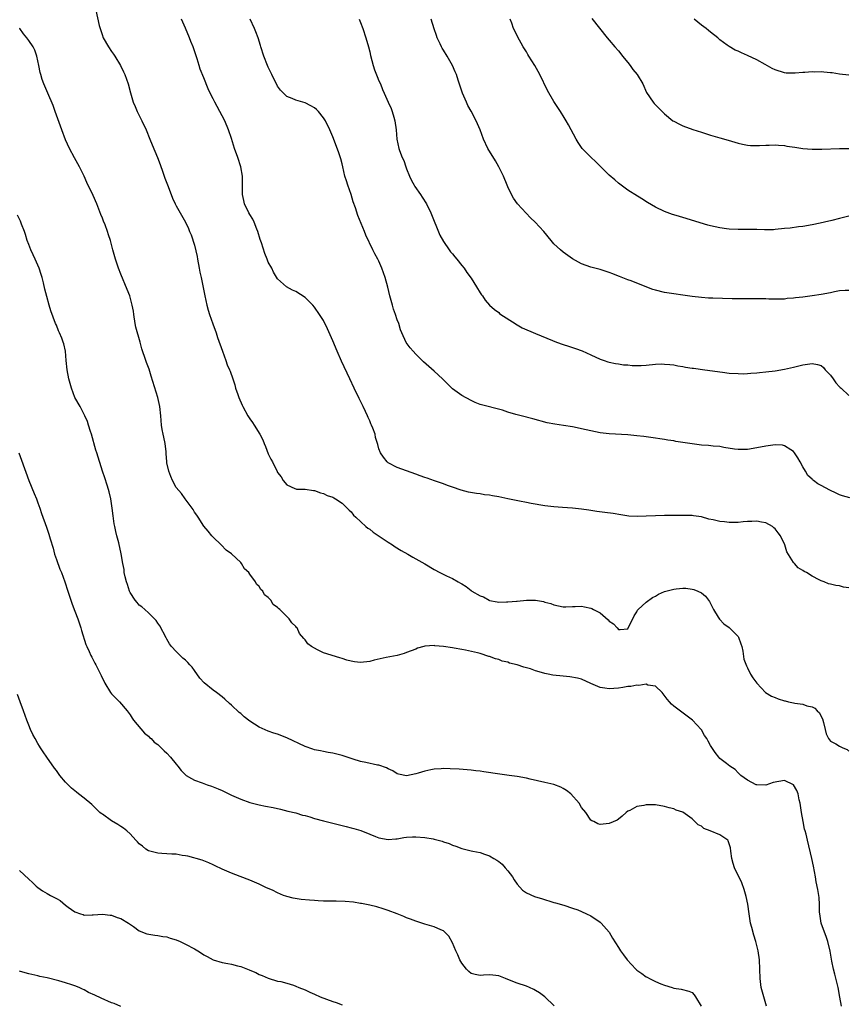
# Model space of a CAD drawing. Units: inches. Extents: x 2595000 to 2598000, y 1536000 to 1539000.
# Drawn here: x 2595593 to 2595773, y 1538509 to 1538723 of the extents above; entities that cross this region are included whole.
import ezdxf

# ---------------------------------------------------------------- set-up
doc = ezdxf.new("R2010")
doc.units = ezdxf.units.IN
doc.header["$MEASUREMENT"] = 0
doc.layers.add('LD25951536_10ft', color=71, linetype='Continuous')

msp = doc.modelspace()

# ---------------------------------------------------------------- linework, layer by layer
at = {"layer": 'LD25951536_10ft'}
for points, elevation in [([(2595609.54, 1538725), (2595610.31, 1538721.69), (2595610.49, 1538721), (2595611, 1538719.46), (2595611.12, 1538719.12), (2595611.18, 1538719), (2595612.35, 1538717), (2595613, 1538716.01), (2595613.43, 1538715.43), (2595613.72, 1538715), (2595614.92, 1538713), (2595615.6, 1538711.6), (2595615.85, 1538711), (2595616.56, 1538709), (2595617.08, 1538707.08), (2595617.7, 1538705), (2595618.09, 1538704.09), (2595618.57, 1538703), (2595619, 1538702.16), (2595619.55, 1538701), (2595620.46, 1538699), (2595621.26, 1538697), (2595621.78, 1538695.78), (2595622.94, 1538693), (2595623.5, 1538691.5), (2595624.13, 1538689.87), (2595624.56, 1538688.56), (2595625.29, 1538686.71), (2595626.24, 1538684.24), (2595626.79, 1538683), (2595627, 1538682.56), (2595627.86, 1538681), (2595629.01, 1538679.01), (2595629.67, 1538677.67), (2595629.93, 1538677), (2595630.27, 1538676.27), (2595631, 1538673.99), (2595631.56, 1538671.56), (2595631.64, 1538671), (2595632.02, 1538669), (2595632.16, 1538668.16), (2595632.43, 1538667), (2595632.82, 1538665.18), (2595633.25, 1538663), (2595633.67, 1538661), (2595633.93, 1538659.93), (2595634.21, 1538659), (2595634.93, 1538656.93), (2595635.66, 1538655), (2595635.99, 1538654.01), (2595637.05, 1538651), (2595637.8, 1538649), (2595638.09, 1538648.09), (2595638.59, 1538647), (2595638.69, 1538646.69), (2595639.3, 1538645), (2595639.71, 1538643.71), (2595639.91, 1538643), (2595640.36, 1538641.64), (2595640.59, 1538641), (2595641.33, 1538639.33), (2595641.46, 1538639), (2595642.58, 1538637), (2595643, 1538636.35), (2595643.57, 1538635.57), (2595643.93, 1538635), (2595645.16, 1538633), (2595645.78, 1538631.78), (2595646.13, 1538631), (2595646.36, 1538630.36), (2595647, 1538628.77), (2595647.58, 1538627.58), (2595647.91, 1538627), (2595648.93, 1538624.93), (2595649, 1538624.75), (2595649.77, 1538623.77), (2595650.26, 1538623), (2595651, 1538622.06), (2595652.75, 1538621.25), (2595653, 1538621.14), (2595653.12, 1538621.12), (2595655, 1538621.07), (2595656.81, 1538620.81), (2595657, 1538620.81), (2595658.3, 1538620.3), (2595659, 1538620.19), (2595659.75, 1538619.75), (2595661, 1538619.34), (2595661.19, 1538619.19), (2595661.55, 1538619), (2595663, 1538618.07), (2595664.11, 1538617), (2595664.54, 1538616.54), (2595665, 1538616.15), (2595665.49, 1538615.49), (2595665.98, 1538615), (2595668.16, 1538613), (2595668.62, 1538612.62), (2595669, 1538612.4), (2595669.75, 1538611.75), (2595671.09, 1538610.91), (2595673, 1538609.6), (2595673.94, 1538609), (2595674.56, 1538608.56), (2595675.81, 1538607.81), (2595677.27, 1538607), (2595678.36, 1538606.36), (2595681, 1538604.87), (2595683, 1538603.7), (2595684.24, 1538603), (2595685.68, 1538602.32), (2595687, 1538601.73), (2595688.21, 1538601), (2595688.73, 1538600.73), (2595689, 1538600.54), (2595689.97, 1538599.97), (2595691, 1538599.12), (2595691.08, 1538599.08), (2595691.18, 1538599), (2595693, 1538597.94), (2595693.72, 1538597.72), (2595694.9, 1538597), (2595695, 1538596.96), (2595696.7, 1538596.7), (2595697, 1538596.62), (2595698.68, 1538596.68), (2595699, 1538596.64), (2595700.83, 1538596.83), (2595701, 1538596.82), (2595703, 1538597.01), (2595704.99, 1538596.99), (2595706.71, 1538596.71), (2595707, 1538596.61), (2595708.3, 1538596.3), (2595709, 1538595.99), (2595711, 1538595.6), (2595711.57, 1538595.57), (2595713, 1538595.65), (2595713.63, 1538595.63), (2595715, 1538595.71), (2595715.61, 1538595.61), (2595717, 1538595.32), (2595717.23, 1538595.23), (2595717.61, 1538595), (2595719, 1538594.25), (2595720.75, 1538592.75), (2595721, 1538592.47), (2595721.9, 1538591.9), (2595722.68, 1538591), (2595723, 1538590.7), (2595723.34, 1538590.66), (2595725, 1538590.84), (2595725.11, 1538591), (2595726.13, 1538593), (2595726.38, 1538593.62), (2595727, 1538594.49), (2595727.16, 1538594.84), (2595727.3, 1538595), (2595729, 1538596.61), (2595730.39, 1538597.61), (2595731, 1538597.88), (2595731.67, 1538598.33), (2595733, 1538598.9), (2595735, 1538599.44), (2595735.5, 1538599.5), (2595737, 1538599.61), (2595737.61, 1538599.61), (2595739, 1538599.44), (2595739.37, 1538599.37), (2595740.21, 1538599), (2595741, 1538598.62), (2595741.9, 1538597.9), (2595742.72, 1538596.72), (2595743.41, 1538595.41), (2595743.63, 1538595), (2595744.64, 1538593.36), (2595744.9, 1538592.9), (2595745.87, 1538591.87), (2595747, 1538591.09), (2595747.11, 1538591), (2595749, 1538589.12), (2595749.08, 1538589), (2595749.56, 1538587.56), (2595749.78, 1538587), (2595750.01, 1538585.99), (2595750.23, 1538584.23), (2595750.76, 1538582.76), (2595751, 1538582.36), (2595751.63, 1538581), (2595752.18, 1538580.18), (2595753.05, 1538579), (2595754.93, 1538577), (2595756.22, 1538576.22), (2595757, 1538575.89), (2595757.65, 1538575.65), (2595759, 1538575.22), (2595759.19, 1538575.19), (2595759.9, 1538575), (2595761, 1538574.78), (2595761.29, 1538574.71), (2595763, 1538574.46), (2595763.91, 1538574.09), (2595765, 1538573.88), (2595765.63, 1538573.63), (2595766.09, 1538573), (2595766.6, 1538572.6), (2595767, 1538571.77), (2595767.3, 1538571.3), (2595767.48, 1538570.52), (2595767.87, 1538569), (2595768.05, 1538568.05), (2595768.55, 1538567), (2595769, 1538566.44), (2595770.14, 1538565.86), (2595771, 1538565.37), (2595771.71, 1538565), (2595772.61, 1538564.61), (2595773, 1538564.31)], 7290), ([(2595773, 1538599.71), (2595771.85, 1538599.85), (2595771, 1538600.13), (2595770.19, 1538600.19), (2595769, 1538600.52), (2595768.59, 1538600.59), (2595767.65, 1538601), (2595767, 1538601.21), (2595766.53, 1538601.47), (2595765, 1538602.2), (2595763.78, 1538603), (2595763.27, 1538603.27), (2595763, 1538603.48), (2595762.03, 1538604.03), (2595761.21, 1538605), (2595761, 1538605.23), (2595759.52, 1538607.52), (2595759.08, 1538609), (2595758.16, 1538611), (2595757.66, 1538611.66), (2595757, 1538612.5), (2595756.74, 1538612.74), (2595756.42, 1538613), (2595755, 1538613.78), (2595754.03, 1538613.97), (2595753, 1538614.19), (2595751.91, 1538614.09), (2595751, 1538614.08), (2595750.03, 1538614.03), (2595749, 1538613.9), (2595747, 1538613.87), (2595746, 1538614), (2595745, 1538614.09), (2595743.53, 1538614.47), (2595742.62, 1538614.62), (2595741, 1538615.09), (2595739.3, 1538615.3), (2595739, 1538615.37), (2595737.38, 1538615.38), (2595737, 1538615.4), (2595735.39, 1538615.39), (2595733, 1538615.39), (2595731, 1538615.33), (2595729, 1538615.21), (2595727.16, 1538615.16), (2595725.28, 1538615.28), (2595723.53, 1538615.53), (2595721.83, 1538615.83), (2595720.07, 1538616.07), (2595718.28, 1538616.28), (2595716.53, 1538616.53), (2595715, 1538616.77), (2595712.99, 1538617.01), (2595710.85, 1538617.15), (2595709, 1538617.25), (2595707, 1538617.47), (2595704.02, 1538617.98), (2595703, 1538618.2), (2595701.52, 1538618.48), (2595699.02, 1538619.02), (2595697, 1538619.44), (2595695.65, 1538619.65), (2595695, 1538619.78), (2595693.9, 1538619.9), (2595693, 1538620.06), (2595692.15, 1538620.15), (2595690.46, 1538620.46), (2595688.88, 1538620.88), (2595687, 1538621.5), (2595685.88, 1538621.88), (2595685, 1538622.24), (2595683.08, 1538622.92), (2595681.46, 1538623.46), (2595681, 1538623.64), (2595679.99, 1538623.99), (2595679, 1538624.37), (2595675, 1538625.82), (2595673, 1538626.82), (2595672.79, 1538627), (2595672.01, 1538628.01), (2595671.36, 1538629), (2595671, 1538629.87), (2595670.76, 1538630.76), (2595670.72, 1538631), (2595670.29, 1538632.29), (2595670.16, 1538633), (2595669.7, 1538634.3), (2595669.42, 1538635), (2595669.28, 1538635.28), (2595669, 1538635.92), (2595668.65, 1538636.65), (2595668.51, 1538637), (2595668.09, 1538637.91), (2595667.56, 1538639), (2595667, 1538640.21), (2595666.73, 1538640.73), (2595665.64, 1538643), (2595664.72, 1538645), (2595662.87, 1538648.87), (2595661.93, 1538651), (2595661, 1538653.29), (2595659.85, 1538655.85), (2595659, 1538657.65), (2595658.12, 1538659), (2595657, 1538660.6), (2595656.63, 1538661), (2595655, 1538662.64), (2595653, 1538663.96), (2595652.26, 1538664.26), (2595650.96, 1538664.96), (2595649, 1538666.71), (2595648.13, 1538668.13), (2595647.73, 1538669), (2595647, 1538670.34), (2595646.8, 1538670.8), (2595646.73, 1538671), (2595646.22, 1538672.22), (2595645.51, 1538674.49), (2595645.25, 1538675.25), (2595644.73, 1538677), (2595644.52, 1538677.48), (2595643.93, 1538679), (2595643.65, 1538679.65), (2595643, 1538680.64), (2595642.8, 1538681), (2595641.83, 1538683), (2595641.68, 1538683.68), (2595641.43, 1538685), (2595641.41, 1538687.41), (2595641.37, 1538689), (2595641.01, 1538691), (2595640.36, 1538693), (2595639.66, 1538695), (2595639, 1538697.18), (2595638.39, 1538699), (2595637.54, 1538701), (2595637, 1538702.1), (2595635.37, 1538705), (2595635, 1538705.73), (2595634.39, 1538707), (2595633.96, 1538707.96), (2595633, 1538710.28), (2595632.22, 1538712.22), (2595632.01, 1538713), (2595631.58, 1538714.42), (2595631, 1538716.14), (2595630.68, 1538717), (2595630.18, 1538718.18), (2595629.86, 1538719), (2595629, 1538721.05), (2595628.16, 1538723)], 7300), ([(2595773.19, 1538619.19), (2595771.65, 1538619.65), (2595771, 1538619.89), (2595770.21, 1538620.21), (2595768.85, 1538620.85), (2595767, 1538621.87), (2595766.28, 1538622.29), (2595765.35, 1538623), (2595765.14, 1538623.14), (2595765, 1538623.29), (2595764.09, 1538624.09), (2595763.57, 1538625), (2595763, 1538625.91), (2595762.45, 1538627), (2595761.92, 1538627.92), (2595761.21, 1538629), (2595761, 1538629.28), (2595760.37, 1538629.63), (2595759, 1538630.53), (2595758.62, 1538630.62), (2595757, 1538630.69), (2595755.52, 1538630.48), (2595755, 1538630.43), (2595753, 1538630.05), (2595751, 1538629.73), (2595749, 1538629.7), (2595748.2, 1538629.8), (2595745.84, 1538630.16), (2595745, 1538630.33), (2595743.55, 1538630.45), (2595742.56, 1538630.56), (2595741, 1538630.67), (2595739, 1538630.9), (2595735.47, 1538631.47), (2595735, 1538631.57), (2595733.74, 1538631.74), (2595733, 1538631.88), (2595732, 1538632), (2595731, 1538632.15), (2595728.5, 1538632.5), (2595727, 1538632.67), (2595725, 1538632.86), (2595721, 1538633.12), (2595719, 1538633.35), (2595717, 1538633.74), (2595716.02, 1538633.98), (2595713, 1538634.63), (2595711.07, 1538634.93), (2595709.18, 1538635.18), (2595707.52, 1538635.52), (2595704.38, 1538636.38), (2595701.91, 1538637), (2595701, 1538637.21), (2595700.69, 1538637.31), (2595699, 1538637.79), (2595697.8, 1538638.2), (2595693, 1538639.48), (2595691.91, 1538639.91), (2595691, 1538640.3), (2595689, 1538641.42), (2595687, 1538642.87), (2595686.85, 1538643), (2595685.91, 1538643.91), (2595684.83, 1538645), (2595683, 1538646.72), (2595680.7, 1538648.7), (2595679, 1538650.39), (2595678.43, 1538651), (2595677.77, 1538651.77), (2595676.92, 1538652.92), (2595675.97, 1538655), (2595675.68, 1538655.68), (2595675.3, 1538657), (2595675, 1538657.81), (2595674.61, 1538659), (2595674.16, 1538660.16), (2595673.92, 1538661), (2595673.37, 1538663), (2595672.93, 1538664.93), (2595672.38, 1538667), (2595672, 1538668), (2595671.66, 1538669), (2595671, 1538670.54), (2595670.77, 1538671), (2595670.15, 1538672.15), (2595669.72, 1538673), (2595668.19, 1538676.19), (2595667.86, 1538677), (2595666.42, 1538680.42), (2595665.9, 1538682.1), (2595665.44, 1538683.44), (2595665, 1538684.98), (2595664.26, 1538687), (2595663.94, 1538687.94), (2595663.64, 1538689), (2595663.15, 1538691), (2595663, 1538691.67), (2595662.71, 1538692.71), (2595662.23, 1538694.23), (2595661, 1538697.52), (2595660.33, 1538699), (2595659.38, 1538701), (2595659, 1538701.66), (2595657.87, 1538703), (2595657.43, 1538703.43), (2595657, 1538703.82), (2595656.25, 1538704.25), (2595655, 1538704.89), (2595653, 1538705.47), (2595652.21, 1538705.8), (2595651, 1538706.23), (2595649.62, 1538707.62), (2595649, 1538708.47), (2595647.8, 1538711), (2595647, 1538712.63), (2595646.85, 1538713), (2595646.06, 1538715), (2595645.4, 1538717), (2595645.31, 1538717.31), (2595644.78, 1538719), (2595644.29, 1538720.29), (2595643.99, 1538721), (2595643.03, 1538723.03)], 7310), ([(2595666.69, 1538723), (2595667, 1538722.33), (2595667.49, 1538721), (2595668.14, 1538719), (2595668.73, 1538717), (2595669, 1538715.97), (2595669.18, 1538715.18), (2595669.73, 1538713), (2595670.03, 1538712.03), (2595670.6, 1538710.6), (2595671, 1538709.67), (2595671.32, 1538709), (2595671.81, 1538707.81), (2595672.17, 1538707), (2595673, 1538705.02), (2595673.64, 1538703.64), (2595673.88, 1538703), (2595674.23, 1538701.77), (2595674.48, 1538701), (2595674.76, 1538699), (2595674.92, 1538697), (2595675.33, 1538695), (2595675.47, 1538694.53), (2595676.08, 1538693), (2595676.38, 1538692.38), (2595676.83, 1538691), (2595677, 1538690.54), (2595677.63, 1538689), (2595678.05, 1538688.05), (2595678.66, 1538687), (2595678.77, 1538686.77), (2595680.04, 1538685), (2595680.42, 1538684.42), (2595681.3, 1538683), (2595682.29, 1538681), (2595684.2, 1538676.2), (2595685, 1538674.81), (2595686.25, 1538673), (2595686.57, 1538672.57), (2595687, 1538672.11), (2595687.48, 1538671.48), (2595687.9, 1538671), (2595689, 1538669.64), (2595689.48, 1538669), (2595690.08, 1538668.08), (2595691, 1538666.84), (2595692.21, 1538665), (2595693, 1538663.66), (2595693.26, 1538663.26), (2595693.46, 1538663), (2595694.07, 1538662.07), (2595695, 1538661), (2595696.06, 1538660.06), (2595697, 1538659.4), (2595697.21, 1538659.21), (2595697.49, 1538659), (2595700.55, 1538657), (2595700.83, 1538656.83), (2595701, 1538656.75), (2595702.12, 1538656.12), (2595705, 1538654.84), (2595708.65, 1538653.35), (2595709.58, 1538653), (2595711, 1538652.48), (2595712.14, 1538652.14), (2595713, 1538651.82), (2595713.64, 1538651.64), (2595715.1, 1538651.1), (2595717, 1538650.27), (2595719, 1538649.32), (2595719.88, 1538649), (2595720.72, 1538648.72), (2595721, 1538648.65), (2595722.36, 1538648.36), (2595723, 1538648.28), (2595724.1, 1538648.1), (2595725, 1538648.04), (2595725.94, 1538647.94), (2595727, 1538647.92), (2595727.94, 1538647.94), (2595729, 1538648), (2595731, 1538648.19), (2595732.25, 1538648.25), (2595733, 1538648.24), (2595734.14, 1538648.14), (2595735, 1538648.04), (2595735.87, 1538647.87), (2595737, 1538647.7), (2595737.57, 1538647.57), (2595739, 1538647.37), (2595739.31, 1538647.31), (2595741.76, 1538647), (2595745.54, 1538646.46), (2595747, 1538646.28), (2595749, 1538646.16), (2595750.15, 1538646.15), (2595751, 1538646.17), (2595751.76, 1538646.24), (2595753, 1538646.31), (2595753.62, 1538646.38), (2595755, 1538646.52), (2595757, 1538646.8), (2595759, 1538647.12), (2595761, 1538647.53), (2595763, 1538648.04), (2595765, 1538648.39), (2595766.16, 1538648.16), (2595767, 1538647.91), (2595767.47, 1538647.47), (2595767.87, 1538647), (2595769, 1538645.86), (2595769.6, 1538645), (2595770.15, 1538644.15), (2595771, 1538643.31), (2595771.14, 1538643.14), (2595771.32, 1538643), (2595773, 1538641.43)], 7320), ([(2595773, 1538664.19), (2595772.2, 1538664.2), (2595771, 1538664.08), (2595769.89, 1538663.89), (2595769, 1538663.68), (2595767, 1538663.31), (2595765, 1538663.01), (2595763, 1538662.75), (2595761.41, 1538662.59), (2595761, 1538662.52), (2595759.58, 1538662.42), (2595759, 1538662.33), (2595758.28, 1538662.28), (2595757, 1538662.28), (2595755.66, 1538662.34), (2595755, 1538662.35), (2595753, 1538662.41), (2595751.62, 1538662.38), (2595750.39, 1538662.39), (2595749, 1538662.35), (2595747.65, 1538662.35), (2595743.47, 1538662.53), (2595742.54, 1538662.54), (2595741, 1538662.66), (2595739, 1538662.91), (2595737, 1538663.21), (2595735, 1538663.46), (2595733, 1538663.73), (2595731, 1538664.23), (2595730.43, 1538664.43), (2595727, 1538665.78), (2595725.75, 1538666.25), (2595725, 1538666.5), (2595723.2, 1538667.2), (2595723, 1538667.29), (2595721.77, 1538667.77), (2595721, 1538668.1), (2595719, 1538668.76), (2595717, 1538669.27), (2595715, 1538669.97), (2595713.05, 1538671.05), (2595711, 1538672.53), (2595710.38, 1538673), (2595709, 1538674.33), (2595708.42, 1538675), (2595706.82, 1538677), (2595704.92, 1538679), (2595703.92, 1538679.92), (2595702.94, 1538680.94), (2595701.09, 1538683), (2595700.21, 1538684.21), (2595699.78, 1538685), (2595699, 1538686.65), (2595698.84, 1538687), (2595698.01, 1538689), (2595697.05, 1538691), (2595696.3, 1538692.3), (2595694.65, 1538695), (2595693.7, 1538697), (2595692.98, 1538699), (2595692.37, 1538700.37), (2595692.13, 1538701), (2595691.06, 1538703.06), (2595690.33, 1538704.33), (2595690.01, 1538705), (2595689.13, 1538707), (2595688.19, 1538709.81), (2595687.82, 1538711), (2595687.59, 1538711.59), (2595686.98, 1538712.98), (2595685.8, 1538715), (2595685, 1538716.3), (2595684.74, 1538716.74), (2595684.6, 1538717), (2595684.29, 1538717.71), (2595683.68, 1538719), (2595683.48, 1538719.48), (2595683, 1538720.91), (2595682.35, 1538723)], 7330), ([(2595773, 1538680.33), (2595771, 1538679.77), (2595769.34, 1538679.34), (2595767.71, 1538679), (2595766.79, 1538678.79), (2595765, 1538678.43), (2595763, 1538678.09), (2595762.04, 1538677.96), (2595760.26, 1538677.74), (2595759, 1538677.6), (2595757, 1538677.4), (2595756.62, 1538677.38), (2595754.66, 1538677.34), (2595753, 1538677.4), (2595752.6, 1538677.4), (2595751, 1538677.45), (2595749, 1538677.44), (2595747, 1538677.5), (2595746.41, 1538677.59), (2595745, 1538677.76), (2595744, 1538678), (2595743, 1538678.21), (2595742.36, 1538678.36), (2595737, 1538680.03), (2595736.23, 1538680.23), (2595735, 1538680.62), (2595734.7, 1538680.7), (2595733, 1538681.31), (2595731, 1538682.24), (2595729.29, 1538683.29), (2595728.08, 1538684.08), (2595726.52, 1538685), (2595725.6, 1538685.6), (2595725, 1538685.96), (2595723.57, 1538687), (2595723.26, 1538687.26), (2595723, 1538687.45), (2595722.19, 1538688.19), (2595721, 1538689.21), (2595719.1, 1538691.1), (2595718.08, 1538692.08), (2595717, 1538693.09), (2595715.13, 1538695), (2595715, 1538695.17), (2595714.26, 1538696.26), (2595713.82, 1538697), (2595712.13, 1538700.13), (2595711.62, 1538701), (2595711, 1538702.04), (2595710.63, 1538702.63), (2595710.41, 1538703), (2595709.85, 1538703.85), (2595709, 1538705.21), (2595707.6, 1538707.6), (2595705.93, 1538711), (2595704.81, 1538713), (2595703.57, 1538715), (2595703.36, 1538715.36), (2595703, 1538715.92), (2595702.6, 1538716.6), (2595702.33, 1538717), (2595701.86, 1538717.86), (2595701.12, 1538719.12), (2595700.47, 1538720.47), (2595700.24, 1538721), (2595699.84, 1538722.16), (2595699.51, 1538723)], 7340), ([(2595717.18, 1538723.18), (2595720.54, 1538719), (2595721, 1538718.47), (2595722.21, 1538717), (2595723, 1538716.15), (2595723.51, 1538715.51), (2595723.89, 1538715), (2595725, 1538713.65), (2595725.52, 1538713), (2595726.12, 1538712.12), (2595727.07, 1538711), (2595728.25, 1538709), (2595729.11, 1538707.11), (2595730.53, 1538705), (2595730.75, 1538704.75), (2595731, 1538704.44), (2595731.74, 1538703.74), (2595732.45, 1538703), (2595733, 1538702.47), (2595734.83, 1538701), (2595735, 1538700.88), (2595736.25, 1538700.25), (2595737, 1538699.9), (2595739.13, 1538699.13), (2595741, 1538698.56), (2595743, 1538697.9), (2595745, 1538697.29), (2595746.78, 1538696.78), (2595749, 1538696.17), (2595749.95, 1538695.95), (2595751, 1538695.73), (2595751.66, 1538695.66), (2595753, 1538695.6), (2595753.61, 1538695.61), (2595755, 1538695.72), (2595755.72, 1538695.72), (2595757, 1538695.79), (2595757.72, 1538695.72), (2595759, 1538695.63), (2595759.52, 1538695.52), (2595761.24, 1538695.24), (2595763, 1538694.99), (2595765, 1538694.86), (2595767.16, 1538694.84), (2595771, 1538695), (2595773, 1538695)], 7350), ([(2595773, 1538710.86), (2595771, 1538711.13), (2595769.38, 1538711.38), (2595769, 1538711.43), (2595767.54, 1538711.54), (2595767, 1538711.6), (2595765.56, 1538711.56), (2595765, 1538711.6), (2595763.46, 1538711.46), (2595763, 1538711.46), (2595761.31, 1538711.31), (2595759.36, 1538711.36), (2595759, 1538711.4), (2595757, 1538712.02), (2595756.37, 1538712.37), (2595754.82, 1538713.18), (2595753, 1538714.21), (2595751, 1538715.18), (2595749.71, 1538715.71), (2595749, 1538716.08), (2595748.32, 1538716.32), (2595747, 1538717.09), (2595746.59, 1538717.41), (2595745, 1538718.56), (2595744.55, 1538719), (2595743, 1538720.21), (2595742.57, 1538720.57), (2595742.02, 1538721), (2595741, 1538721.71), (2595739.43, 1538723)], 7360), ([(2595771.37, 1538509), (2595771.07, 1538510.93), (2595770.66, 1538513), (2595769.94, 1538515.94), (2595769.65, 1538517), (2595769.29, 1538518.71), (2595768.91, 1538520.91), (2595768.42, 1538523), (2595768.08, 1538524.08), (2595767.69, 1538525), (2595766.96, 1538527), (2595766.68, 1538529), (2595766.65, 1538529.35), (2595766.64, 1538531), (2595766.56, 1538532.56), (2595766.51, 1538533), (2595766.27, 1538534.27), (2595765.93, 1538535.93), (2595765.73, 1538537), (2595765.33, 1538539.33), (2595764.99, 1538540.99), (2595764.01, 1538545), (2595763.71, 1538546.29), (2595763.52, 1538547), (2595763.39, 1538547.39), (2595763.05, 1538549), (2595762.7, 1538551), (2595762.44, 1538553), (2595762.25, 1538553.75), (2595762.01, 1538555), (2595761.73, 1538555.73), (2595761, 1538557), (2595759, 1538557.91), (2595756.54, 1538557.46), (2595755, 1538556.91), (2595753, 1538556.97), (2595752.9, 1538557), (2595751, 1538557.97), (2595749.57, 1538559), (2595749.27, 1538559.27), (2595749, 1538559.57), (2595748.31, 1538560.31), (2595747.18, 1538561), (2595746.43, 1538561.57), (2595745, 1538562.72), (2595744.76, 1538563), (2595744.01, 1538564.01), (2595743, 1538565.49), (2595742.44, 1538566.44), (2595742.14, 1538567), (2595741.66, 1538567.66), (2595741, 1538568.87), (2595740.91, 1538569), (2595739.07, 1538571), (2595735, 1538574.07), (2595734.5, 1538574.5), (2595734.08, 1538575), (2595733.55, 1538575.55), (2595732.48, 1538577), (2595731, 1538578.34), (2595729.4, 1538578.6), (2595729, 1538578.78), (2595727.45, 1538578.55), (2595727, 1538578.62), (2595725.69, 1538578.31), (2595725, 1538578.27), (2595723.95, 1538578.05), (2595723, 1538577.91), (2595721, 1538577.76), (2595720.06, 1538577.94), (2595719, 1538578.07), (2595717, 1538578.93), (2595715, 1538579.9), (2595714.14, 1538580.14), (2595712.41, 1538580.41), (2595711, 1538580.51), (2595708.77, 1538580.77), (2595707.75, 1538581), (2595707, 1538581.13), (2595706.8, 1538581.2), (2595705, 1538581.68), (2595703.87, 1538582.13), (2595703, 1538582.38), (2595702.46, 1538582.46), (2595701, 1538583.03), (2595699.38, 1538583.38), (2595699, 1538583.55), (2595697.79, 1538583.79), (2595697, 1538584.15), (2595696.28, 1538584.28), (2595695, 1538584.82), (2595694.84, 1538584.84), (2595693, 1538585.43), (2595692.4, 1538585.6), (2595689.8, 1538586.2), (2595689, 1538586.33), (2595687.35, 1538586.65), (2595687, 1538586.67), (2595685, 1538587.01), (2595683.13, 1538587.13), (2595683, 1538587.16), (2595681, 1538587.04), (2595680.78, 1538587), (2595679.4, 1538586.6), (2595679, 1538586.42), (2595677, 1538585.64), (2595676.52, 1538585.48), (2595675, 1538585.05), (2595672.57, 1538584.57), (2595670.01, 1538584.01), (2595669, 1538583.75), (2595667, 1538583.53), (2595665.67, 1538583.67), (2595665, 1538583.76), (2595664.03, 1538584.03), (2595663, 1538584.36), (2595662.53, 1538584.53), (2595659, 1538585.61), (2595657.71, 1538586.29), (2595657, 1538586.63), (2595656.4, 1538587), (2595655.59, 1538587.59), (2595655, 1538588.43), (2595654.71, 1538588.71), (2595653.8, 1538589.8), (2595653.25, 1538591), (2595653.12, 1538591.12), (2595653, 1538591.33), (2595652.09, 1538592.09), (2595651.56, 1538593), (2595651, 1538593.51), (2595649.5, 1538595), (2595649.19, 1538595.19), (2595649, 1538595.45), (2595648.05, 1538596.05), (2595647.55, 1538597), (2595647, 1538597.59), (2595646.19, 1538598.19), (2595645.81, 1538599), (2595645.37, 1538599.37), (2595645, 1538600.02), (2595644.46, 1538600.46), (2595644.21, 1538601), (2595643, 1538602.68), (2595642.74, 1538603), (2595641.83, 1538603.83), (2595641.16, 1538605), (2595641, 1538605.19), (2595639, 1538607.11), (2595637.87, 1538607.87), (2595636.77, 1538609), (2595635, 1538610.67), (2595634.76, 1538611), (2595633.96, 1538611.96), (2595633, 1538613.06), (2595631.76, 1538615), (2595631.46, 1538615.46), (2595631, 1538616.1), (2595630.68, 1538616.68), (2595628.94, 1538619), (2595628.15, 1538620.15), (2595627, 1538621.49), (2595626.22, 1538623), (2595625.84, 1538623.84), (2595625.39, 1538625), (2595625, 1538626.84), (2595624.98, 1538627), (2595624.86, 1538628.86), (2595624.81, 1538629.19), (2595624.59, 1538631), (2595624.36, 1538632.36), (2595624.16, 1538633), (2595623.93, 1538634.07), (2595623.8, 1538635), (2595623.66, 1538637), (2595623.47, 1538639), (2595623, 1538641), (2595621.61, 1538645.61), (2595621.12, 1538647.12), (2595620.58, 1538648.58), (2595620.41, 1538649), (2595619.57, 1538651.57), (2595619.21, 1538653), (2595618.27, 1538656.27), (2595618.11, 1538657), (2595617.79, 1538659), (2595617.72, 1538659.72), (2595617.48, 1538661), (2595617, 1538662.72), (2595616.91, 1538663), (2595616.38, 1538664.38), (2595615, 1538667.73), (2595614.52, 1538669), (2595614.15, 1538670.15), (2595613.81, 1538671), (2595613.23, 1538673), (2595612.72, 1538675), (2595612.29, 1538676.29), (2595612.09, 1538677), (2595611.56, 1538678.44), (2595611.24, 1538679.24), (2595611, 1538679.89), (2595610.67, 1538680.67), (2595609.75, 1538683), (2595609, 1538684.77), (2595607.61, 1538687.61), (2595607.01, 1538689), (2595606.05, 1538691), (2595604.96, 1538692.96), (2595603.86, 1538695), (2595603, 1538696.84), (2595602.17, 1538699), (2595600.72, 1538703), (2595600.29, 1538704.29), (2595599.14, 1538707), (2595598.48, 1538708.48), (2595598.26, 1538709), (2595597.92, 1538709.92), (2595597.6, 1538711), (2595597.48, 1538711.48), (2595597.2, 1538713), (2595596.79, 1538715), (2595596.33, 1538716.33), (2595595.98, 1538717), (2595595, 1538718.42), (2595594.56, 1538719), (2595593.87, 1538719.87), (2595593.06, 1538721), (2595593, 1538721.11)], 7280), ([(2595755.11, 1538509), (2595754.52, 1538511), (2595753.99, 1538513), (2595753.73, 1538515), (2595753.7, 1538517), (2595753.62, 1538519), (2595753.31, 1538521), (2595752.78, 1538523), (2595752.35, 1538524.35), (2595751.94, 1538526.06), (2595751.68, 1538527), (2595751.34, 1538529), (2595751.08, 1538531.08), (2595750.74, 1538532.74), (2595750.29, 1538534.29), (2595749.74, 1538535.74), (2595748.21, 1538539), (2595747.92, 1538539.92), (2595747.61, 1538541), (2595747.39, 1538542.61), (2595747.32, 1538543.32), (2595746.83, 1538544.83), (2595746.7, 1538545), (2595745, 1538546.12), (2595742.93, 1538547), (2595741.54, 1538547.54), (2595741, 1538547.98), (2595740.3, 1538548.3), (2595739, 1538549.62), (2595737, 1538551.03), (2595735.5, 1538551.5), (2595735, 1538551.77), (2595733.97, 1538551.97), (2595733, 1538552.3), (2595731, 1538552.61), (2595729, 1538552.62), (2595728.51, 1538552.51), (2595727, 1538552.29), (2595725.43, 1538551.43), (2595725, 1538551.23), (2595724.7, 1538551), (2595723.8, 1538550.2), (2595723, 1538549.52), (2595722.68, 1538549.32), (2595721, 1538548.59), (2595719, 1538548.4), (2595718.52, 1538548.52), (2595717.64, 1538549), (2595717.19, 1538549.19), (2595717, 1538549.31), (2595715.88, 1538551), (2595715, 1538552.03), (2595714.46, 1538553), (2595712.64, 1538555), (2595711.75, 1538555.75), (2595711, 1538556.17), (2595710.46, 1538556.46), (2595709, 1538557.02), (2595707, 1538557.5), (2595703.8, 1538558.2), (2595703, 1538558.39), (2595701, 1538558.75), (2595699.26, 1538559), (2595697.27, 1538559.27), (2595693.79, 1538559.79), (2595693, 1538559.93), (2595692.03, 1538560.03), (2595691, 1538560.18), (2595688.4, 1538560.4), (2595686.48, 1538560.48), (2595685, 1538560.49), (2595684.48, 1538560.48), (2595683, 1538560.39), (2595682.24, 1538560.24), (2595681, 1538559.97), (2595679.49, 1538559.49), (2595679, 1538559.35), (2595677, 1538558.93), (2595675.27, 1538559.27), (2595675, 1538559.36), (2595674, 1538560), (2595673, 1538560.45), (2595672.66, 1538560.66), (2595671, 1538561.22), (2595670.73, 1538561.27), (2595668.17, 1538561.83), (2595667, 1538562.06), (2595665.44, 1538562.56), (2595665, 1538562.67), (2595664.09, 1538563), (2595663, 1538563.36), (2595661, 1538563.87), (2595660.02, 1538564.02), (2595659, 1538564.22), (2595658.32, 1538564.32), (2595657, 1538564.6), (2595656.68, 1538564.68), (2595655, 1538565.26), (2595651, 1538567.19), (2595649, 1538567.94), (2595648.21, 1538568.21), (2595647, 1538568.6), (2595645, 1538569.49), (2595643, 1538570.76), (2595641.75, 1538571.75), (2595641, 1538572.41), (2595640.67, 1538572.67), (2595639, 1538574.25), (2595638.59, 1538574.59), (2595637.58, 1538575.58), (2595637, 1538576.07), (2595635.78, 1538577), (2595635, 1538577.54), (2595633.07, 1538579.07), (2595632.13, 1538580.13), (2595631, 1538581.78), (2595630.46, 1538582.46), (2595629.98, 1538583), (2595629.51, 1538583.51), (2595629, 1538583.99), (2595628.45, 1538584.45), (2595627.87, 1538585), (2595627, 1538585.9), (2595625.98, 1538587), (2595625.58, 1538587.58), (2595625, 1538588.58), (2595624.83, 1538588.83), (2595623.43, 1538591.43), (2595623, 1538592.06), (2595622.64, 1538592.64), (2595622.33, 1538593), (2595621, 1538594.29), (2595620.21, 1538595), (2595619.56, 1538595.56), (2595619, 1538595.95), (2595618.51, 1538596.51), (2595618.11, 1538597), (2595617, 1538598.7), (2595616.87, 1538599), (2595616.42, 1538600.42), (2595616.2, 1538601), (2595615.91, 1538602.09), (2595615.74, 1538603), (2595615.69, 1538603.69), (2595615.43, 1538605), (2595615.08, 1538607.08), (2595614.53, 1538609.47), (2595614.14, 1538611), (2595613.89, 1538611.89), (2595613.7, 1538613), (2595613.57, 1538613.57), (2595613.33, 1538615.33), (2595613.14, 1538617), (2595613, 1538618), (2595612.84, 1538619), (2595612.49, 1538620.5), (2595612.35, 1538621), (2595612.02, 1538621.98), (2595611.53, 1538623.53), (2595611.01, 1538625), (2595609.76, 1538629), (2595609.57, 1538629.57), (2595608.61, 1538633), (2595608.42, 1538633.58), (2595608, 1538635), (2595607.76, 1538635.76), (2595607.21, 1538637), (2595606.13, 1538639), (2595605, 1538641), (2595604.27, 1538643), (2595604.02, 1538644.02), (2595603.72, 1538645), (2595603.33, 1538647), (2595603.15, 1538649), (2595602.99, 1538651), (2595602.62, 1538652.62), (2595602.5, 1538653), (2595602.16, 1538653.84), (2595601.68, 1538655), (2595601.47, 1538655.47), (2595601, 1538656.64), (2595600.84, 1538657), (2595599.79, 1538659.79), (2595599.46, 1538661), (2595598.9, 1538662.9), (2595598.48, 1538664.48), (2595598.18, 1538665.82), (2595597.89, 1538667), (2595597.67, 1538667.67), (2595597.27, 1538669), (2595596.41, 1538671), (2595595.94, 1538671.94), (2595595.47, 1538673), (2595595, 1538674.19), (2595594.69, 1538675), (2595594.3, 1538676.3), (2595594.05, 1538677), (2595593.46, 1538678.54), (2595593.23, 1538679.23), (2595592.53, 1538680.53)], 7270), ([(2595592.82, 1538629), (2595593.4, 1538627.4), (2595595.06, 1538623), (2595596.18, 1538620.18), (2595596.68, 1538619), (2595597, 1538618.14), (2595597.4, 1538617), (2595597.79, 1538615.79), (2595598.85, 1538612.85), (2595599.36, 1538611.36), (2595599.64, 1538610.36), (2595600.27, 1538608.27), (2595600.62, 1538607), (2595601, 1538605.84), (2595601.76, 1538603.76), (2595602.09, 1538603), (2595602.87, 1538601), (2595603.52, 1538599), (2595604.12, 1538597), (2595604.34, 1538596.34), (2595604.85, 1538595), (2595605, 1538594.66), (2595605.63, 1538593), (2595606.28, 1538591), (2595606.43, 1538590.43), (2595607.41, 1538587.41), (2595607.59, 1538587), (2595608.13, 1538585.87), (2595608.51, 1538585), (2595608.67, 1538584.67), (2595609, 1538584.09), (2595609.37, 1538583.37), (2595609.58, 1538583), (2595610.71, 1538580.71), (2595611.49, 1538579), (2595612.76, 1538577), (2595613, 1538576.69), (2595614.68, 1538575), (2595616.37, 1538573), (2595617, 1538572.17), (2595617.45, 1538571.45), (2595617.75, 1538571), (2595620.16, 1538568.16), (2595621, 1538567.5), (2595621.24, 1538567.24), (2595621.54, 1538567), (2595622.25, 1538566.25), (2595623, 1538565.7), (2595623.77, 1538565), (2595624.37, 1538564.37), (2595625, 1538563.84), (2595625.78, 1538563), (2595627, 1538561.46), (2595627.33, 1538561), (2595628.1, 1538560.1), (2595629, 1538559.16), (2595629.19, 1538559), (2595630.33, 1538558.33), (2595631, 1538557.99), (2595632.62, 1538557.38), (2595633.71, 1538557), (2595634.68, 1538556.68), (2595636.13, 1538556.13), (2595637, 1538555.74), (2595639, 1538554.75), (2595641, 1538553.84), (2595643, 1538553.12), (2595645, 1538552.62), (2595646.38, 1538552.38), (2595648.05, 1538552.05), (2595649.67, 1538551.67), (2595651.26, 1538551.26), (2595653, 1538550.87), (2595654.43, 1538550.43), (2595655, 1538550.29), (2595655.99, 1538550.02), (2595657, 1538549.66), (2595659, 1538549.14), (2595663.93, 1538547.93), (2595665, 1538547.64), (2595665.53, 1538547.53), (2595667.05, 1538547.05), (2595669, 1538546.28), (2595670.23, 1538545.77), (2595671, 1538545.49), (2595673, 1538545.13), (2595674.71, 1538545.29), (2595675, 1538545.29), (2595676.43, 1538545.57), (2595677, 1538545.6), (2595678.29, 1538545.71), (2595679, 1538545.71), (2595681, 1538545.56), (2595682.77, 1538545.23), (2595683, 1538545.2), (2595683.85, 1538545), (2595684.75, 1538544.75), (2595685, 1538544.63), (2595686.25, 1538544.25), (2595687, 1538543.91), (2595687.7, 1538543.7), (2595689, 1538543.19), (2595691, 1538542.68), (2595691.38, 1538542.62), (2595693, 1538542.3), (2595693.95, 1538541.95), (2595695, 1538541.59), (2595695.92, 1538541), (2595696.6, 1538540.6), (2595697, 1538540.33), (2595697.74, 1538539.74), (2595698.42, 1538539), (2595699, 1538538.31), (2595699.97, 1538537), (2595700.36, 1538536.36), (2595701, 1538535.42), (2595702.15, 1538534.15), (2595703, 1538533.53), (2595704.78, 1538532.78), (2595705, 1538532.7), (2595706.32, 1538532.32), (2595709, 1538531.48), (2595709.35, 1538531.35), (2595711.14, 1538530.86), (2595713, 1538530.25), (2595714.17, 1538529.83), (2595715, 1538529.49), (2595716.07, 1538529), (2595717, 1538528.54), (2595719, 1538527.22), (2595719.25, 1538527), (2595720.97, 1538525), (2595721.71, 1538523.71), (2595723, 1538521.69), (2595723.43, 1538521), (2595724.11, 1538520.11), (2595724.88, 1538519), (2595726.76, 1538517), (2595727, 1538516.78), (2595728.06, 1538516.06), (2595729, 1538515.36), (2595729.26, 1538515.26), (2595729.76, 1538515), (2595731, 1538514.29), (2595732.21, 1538513.79), (2595733, 1538513.49), (2595734.67, 1538513), (2595735, 1538512.89), (2595736.64, 1538512.64), (2595738.26, 1538512.26), (2595739, 1538511.93), (2595739.45, 1538511.45), (2595739.74, 1538511), (2595740.97, 1538508.97)], 7260), ([(2595709.01, 1538509.01), (2595707.04, 1538511), (2595705.85, 1538511.85), (2595705, 1538512.38), (2595704.6, 1538512.6), (2595703.71, 1538513), (2595703, 1538513.28), (2595701, 1538513.95), (2595699, 1538514.77), (2595698.49, 1538515), (2595697.41, 1538515.41), (2595697, 1538515.53), (2595695.72, 1538515.72), (2595695, 1538515.75), (2595693.69, 1538515.69), (2595693, 1538515.63), (2595691.86, 1538515.86), (2595691, 1538516.07), (2595690.49, 1538516.49), (2595690.03, 1538517), (2595689, 1538518.29), (2595688.6, 1538519), (2595688.1, 1538520.1), (2595687.67, 1538521), (2595687, 1538522.71), (2595686.15, 1538524.15), (2595685.31, 1538525), (2595685.17, 1538525.17), (2595685, 1538525.32), (2595684.47, 1538525.53), (2595683, 1538526.2), (2595681, 1538526.77), (2595679, 1538527.39), (2595677.85, 1538527.85), (2595677, 1538528.15), (2595676.42, 1538528.42), (2595674.98, 1538529), (2595673, 1538529.75), (2595671.93, 1538530.07), (2595670.55, 1538530.55), (2595669, 1538530.88), (2595667.22, 1538531.22), (2595667, 1538531.24), (2595665.51, 1538531.51), (2595663.69, 1538531.69), (2595661.74, 1538531.74), (2595661, 1538531.73), (2595659, 1538531.77), (2595657.84, 1538531.84), (2595657, 1538531.9), (2595655.96, 1538531.96), (2595654.12, 1538532.12), (2595652.37, 1538532.37), (2595651, 1538532.78), (2595650.81, 1538532.81), (2595650.32, 1538533), (2595649, 1538533.55), (2595647.89, 1538534.11), (2595646.64, 1538534.64), (2595645, 1538535.46), (2595643, 1538536.32), (2595640.89, 1538537.11), (2595639, 1538537.79), (2595637, 1538538.68), (2595635.43, 1538539.43), (2595635, 1538539.65), (2595634.06, 1538540.06), (2595632.63, 1538540.63), (2595629.5, 1538541.5), (2595629, 1538541.6), (2595628.33, 1538541.67), (2595627, 1538541.94), (2595626.06, 1538541.94), (2595625, 1538542.04), (2595623.92, 1538542.08), (2595623, 1538542.17), (2595621, 1538542.69), (2595620.41, 1538543), (2595619.66, 1538543.66), (2595619, 1538544.2), (2595618.62, 1538544.62), (2595618.24, 1538545), (2595617, 1538546.32), (2595616.26, 1538547), (2595615.58, 1538547.58), (2595615, 1538547.91), (2595614.35, 1538548.35), (2595613, 1538549.15), (2595611, 1538550.58), (2595610.74, 1538550.74), (2595610.44, 1538551), (2595609.71, 1538551.71), (2595609, 1538552.43), (2595608.68, 1538552.68), (2595607, 1538554.1), (2595605.83, 1538555), (2595605.35, 1538555.35), (2595605, 1538555.68), (2595604.27, 1538556.27), (2595603, 1538557.56), (2595601.78, 1538559), (2595601.44, 1538559.44), (2595601, 1538560.08), (2595600.61, 1538560.61), (2595598.94, 1538563), (2595598.11, 1538564.11), (2595597.58, 1538565), (2595597.34, 1538565.34), (2595597, 1538565.93), (2595596.39, 1538567), (2595595.92, 1538567.92), (2595595.41, 1538569), (2595595, 1538569.93), (2595594.57, 1538571), (2595593.85, 1538573), (2595593.16, 1538575), (2595592.56, 1538576.56)], 7250), ([(2595593, 1538538.36), (2595595, 1538536.55), (2595595.8, 1538535.8), (2595596.61, 1538535), (2595597, 1538534.69), (2595598.01, 1538534.01), (2595599, 1538533.42), (2595599.75, 1538533), (2595600.57, 1538532.57), (2595601, 1538532.3), (2595601.86, 1538531.86), (2595603, 1538530.85), (2595603.57, 1538530.43), (2595605, 1538529.43), (2595606.22, 1538529), (2595606.82, 1538528.82), (2595607, 1538528.74), (2595608.79, 1538528.79), (2595609, 1538528.76), (2595611, 1538528.92), (2595612.69, 1538528.69), (2595613, 1538528.68), (2595614.21, 1538528.21), (2595615, 1538527.96), (2595616.69, 1538527), (2595617.74, 1538526.26), (2595619, 1538525.34), (2595620.65, 1538524.65), (2595622.35, 1538524.35), (2595623, 1538524.32), (2595624.09, 1538524.09), (2595625, 1538523.99), (2595625.71, 1538523.71), (2595627, 1538523.34), (2595627.85, 1538523), (2595629, 1538522.45), (2595631, 1538521.41), (2595631.67, 1538521), (2595632.47, 1538520.47), (2595633, 1538520.14), (2595633.72, 1538519.72), (2595635, 1538519.05), (2595637, 1538518.46), (2595638.24, 1538518.24), (2595639, 1538518.07), (2595640.29, 1538517.71), (2595641, 1538517.54), (2595642.88, 1538516.88), (2595643, 1538516.8), (2595644.29, 1538516.29), (2595645, 1538515.84), (2595645.63, 1538515.63), (2595647, 1538515.02), (2595649, 1538514.4), (2595649.69, 1538514.31), (2595651, 1538513.97), (2595652.48, 1538513.52), (2595653, 1538513.32), (2595653.65, 1538513), (2595655, 1538512.48), (2595656, 1538511.99), (2595657, 1538511.58), (2595658.28, 1538511), (2595661, 1538509.97), (2595661.74, 1538509.74), (2595663, 1538509.29)], 7240), ([(2595615, 1538508.89), (2595613.52, 1538509.52), (2595613, 1538509.72), (2595610.7, 1538510.7), (2595609.33, 1538511.33), (2595607.97, 1538511.97), (2595607, 1538512.5), (2595606.65, 1538512.65), (2595605.92, 1538513), (2595605, 1538513.4), (2595604.38, 1538513.62), (2595603, 1538514.06), (2595601.52, 1538514.48), (2595599, 1538515.1), (2595597.42, 1538515.42), (2595597, 1538515.53), (2595595, 1538515.96), (2595594.21, 1538516.21), (2595593, 1538516.55)], 7230)]:
    msp.add_lwpolyline(points, dxfattribs=dict(at, elevation=elevation))

doc.saveas('drawing.dxf')
